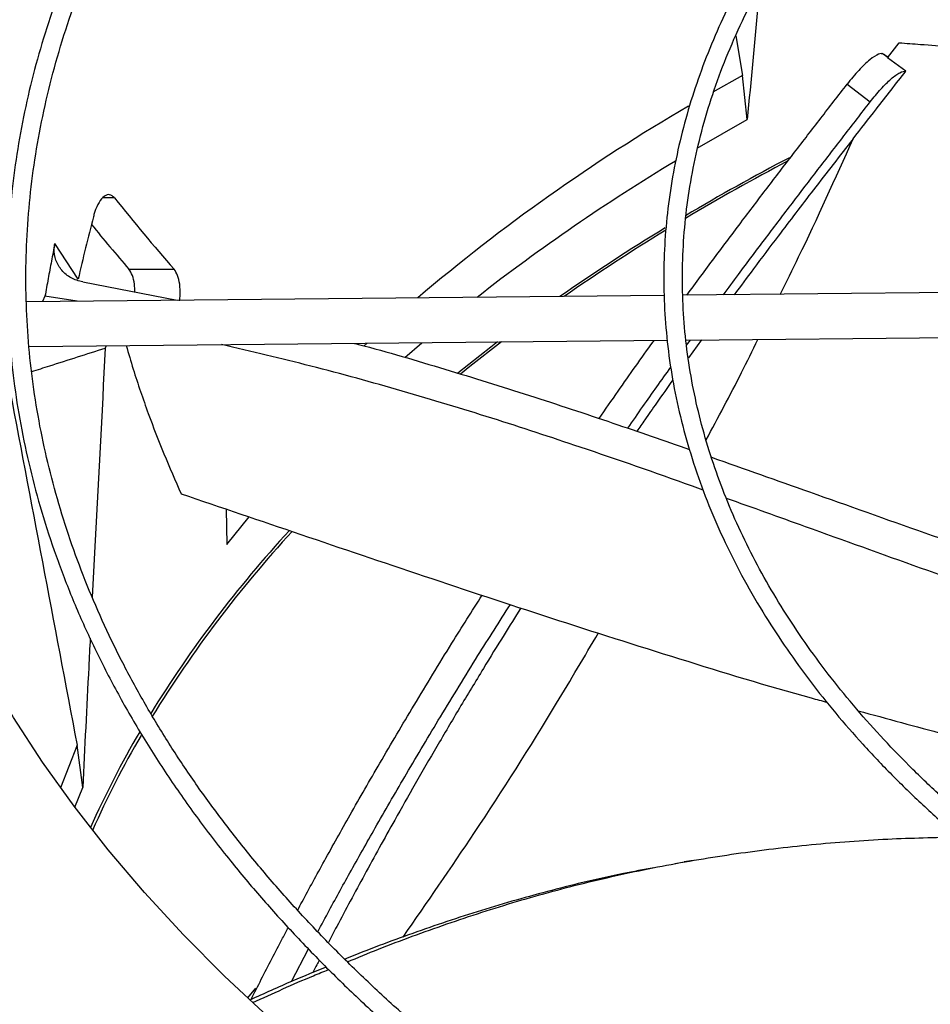
# Model space of a CAD drawing. Units: inches. Extents: x 0 to 11.2, y 0 to 9.
# Drawn here: x 9.2 to 9.3, y 8.3 to 8.5 of the extents above; entities that cross this region are included whole.
import ezdxf

# ---------------------------------------------------------------- set-up
doc = ezdxf.new("R2010")
doc.units = ezdxf.units.IN
doc.header["$MEASUREMENT"] = 0

msp = doc.modelspace()

# ---------------------------------------------------------------- linework, layer by layer
at = {"color": 7, "linetype": 'Continuous', "lineweight": 25}
for p, q in [((9.24684499939663, 8.452217676698972), (9.247574750120245, 8.447879935066155)), ((9.263523362873261, 8.449801237183788), (9.264819568483796, 8.451470010410613)), ((9.263552412028773, 8.449838635920987), (9.262933327362505, 8.450304030937055)), ((9.263162512186362, 8.450198259397506), (9.263336927153413, 8.450048010918717)), ((9.265555090732011, 8.448352707109823), (9.26352336287324, 8.449801237183806)), ((9.263693184012958, 8.449694139170958), (9.263523362873261, 8.449801237183788)), ((9.248119447884065, 8.443018182497134), (9.247574750120245, 8.447879935066155)), ((9.259085948004513, 8.446908195425603), (9.261623833379833, 8.444961925469023)), ((9.242605273851938, 8.439877231292993), (9.248119447884065, 8.443018182497134)), ((9.174548171919701, 8.425465731178754), (9.171987980537539, 8.429386132321664)), ((9.180130732464622, 8.426576483431688), (9.18509556356302, 8.426575610260407)), ((9.175051901116005, 8.425171951337628), (9.185422160835932, 8.42315389437739)), ((9.238995403132213, 8.423684304525011), (9.168867118487253, 8.422989988627435)), ((9.170907242715911, 8.423605736723431), (9.170615779863075, 8.423007301519071)), ((9.174462645979286, 8.423045388010333), (9.170907242715911, 8.423605736723431)), ((9.311147420313302, 8.424398656698667), (9.24104071842873, 8.42370455448454)), ((9.24136627294428, 8.418786276652405), (9.311620243576597, 8.419481836923481)), ((9.169162240770586, 8.418071409496296), (9.239335570745583, 8.418766171372106)), ((9.177537626383048, 8.417911255361076), (9.177654501862087, 8.418155488436938)), ((9.210451330864545, 8.416861272199526), (9.212337133844882, 8.418498869183772)), ((9.241444859295633, 8.418208067148932), (9.241868190440798, 8.418791245963988)), ((9.243068504420947, 8.418803129857665), (9.241645004287582, 8.416817355659187)), ((9.190841505571374, 8.400200500483638), (9.190911958913949, 8.396316638855154)), ((9.190911958913949, 8.396316638855154), (9.193348564321395, 8.39934243383987)), ((9.175054880718196, 8.369583600502416), (9.174428634646336, 8.37424686993413)), ((9.174185494815976, 8.367424482995162), (9.175054880718196, 8.369583600502416)), ((9.241193295994488, 8.361388600493427), (9.24017689643526, 8.36119860339642)), ((9.242168022801224, 8.361581125898358), (9.241180972427783, 8.361411673362941)), ((9.197994110521103, 8.348262527412382), (9.199882354259417, 8.351852158440185)), ((9.19406809566441, 8.347534147149045), (9.193165740794571, 8.34647966020367))]:
    msp.add_line(p, q, dxfattribs=at)
at = {"color": 8, "linetype": 'Continuous', "lineweight": 25}
for p, q in [((9.263652022440002, 8.449811139748697), (9.263336927153402, 8.450048010918728)), ((9.247574750120245, 8.447879935066155), (9.244331933055777, 8.446053036202159)), ((9.17854599805001, 8.434409107563717), (9.177270454937362, 8.434409331982746)), ((9.206312930017496, 8.418439225624702), (9.205988920834594, 8.41813621833445)), ((9.174428634646336, 8.37424686993413), (9.172619779595975, 8.36955827440335))]:
    msp.add_line(p, q, dxfattribs=at)
at = {"color": 7, "linetype": 'Continuous', "lineweight": 25, "flags": 128}
for points in [[(9.195448549521453, 8.34439512719752), (9.19065630698401, 8.348856731148446), (9.186120597702976, 8.353406827878942), (9.181846319989747, 8.358040503539975), (9.1778380898243, 8.362752754021963), (9.174100235870196, 8.367538490358923), (9.170636794799867, 8.372392544224276), (9.167451506935237, 8.377309673512347), (9.16454781220838, 8.382284567999552), (9.16192884644659, 8.387311855079126), (9.15959743798587, 8.392386105563247), (9.157556104616468, 8.397501839546255), (9.155807050863828, 8.402653532322642), (9.154352165607813, 8.407835620353417), (9.153193020042826, 8.413042507274426), (9.152330865981, 8.418268569940096), (9.15176663450032, 8.423508164496145)], [(9.22066622032525, 8.418581332589014), (9.2199090892185, 8.418002574075885), (9.21628991575028, 8.415153038810892)], [(9.221111651732356, 8.418585742651356), (9.217619657909516, 8.415872784509023), (9.216594122711623, 8.415051212181865)]]:
    msp.add_lwpolyline(points, dxfattribs=at)
at = {"color": 8, "linetype": 'Continuous', "lineweight": 25}
msp.add_arc((9.346341975229961, 8.265099333462203), 0.2077077786342343, 120.2668625054544, 130.3407438425865, dxfattribs=at)
at = {"color": 7, "linetype": 'Continuous', "lineweight": 25}
for centre, radius, start, end in [((9.369295485892044, 8.216948729077114), 0.2506370684725325, 117.7119505480772, 120.7016698584585), ((9.350707865544903, 8.254242736418188), 0.2148096767527113, 120.9517768773095, 128.0149616436724), ((9.37016315421269, 8.215687773548506), 0.2519148840813109, 117.8270582627663, 120.7600939245034), ((9.355566079889137, 8.239683665799522), 0.2240768738456852, 121.3156901051878, 124.8508329861621), ((9.35459268030851, 8.24143833542061), 0.221820927390309, 121.3600241426209, 124.8050531249607), ((9.294857721369171, 8.30841386583361), 0.1319969430982156, 137.3509335464105, 148.3521502026923), ((9.294579900680922, 8.308792635057372), 0.1312443525529481, 137.3334290495153, 148.5074013213666), ((9.27554504051231, 8.320569912300797), 0.1091751651801496, 149.6641684214223, 155.8817560153151), ((9.274821664668757, 8.321054362549162), 0.1079868369324823, 149.8266063809851, 156.0521635550793)]:
    msp.add_arc(centre, radius, start, end, dxfattribs=at)
for centre, major_axis, ratio, start_param, end_param in [((9.428177210452427, 8.57002475181411), (0.2991618080000968, -0.0004028834805218651), 0.823217229696082, 3.726390982295835, 3.764997933105873), ((9.428206104201644, 8.35886931855128), (0.0003096892022416143, 0.2782846985015466), 0.9388150174479006, 1.304668495960702, 1.330185806260714), ((9.428176861905936, 8.570939661290794), (0.3038509037658449, -0.0004091983214280503), 0.8232172296960769, 3.734572553870436, 3.758450267148221)]:
    msp.add_ellipse(centre, major_axis=major_axis, ratio=ratio, start_param=start_param, end_param=end_param, dxfattribs=at)
for points, knots in [([(9.428199447532569, 8.57696890792715), (9.425445212631956, 8.576955188963478), (9.42155443731364, 8.576935808842617), (9.415783718752323, 8.576805337896356), (9.410810482397293, 8.576646676884522), (9.404879486415872, 8.576379994101703), (9.398648988006094, 8.57601558598071), (9.39212813967844, 8.575539790833766), (9.385411709295377, 8.574948269804377), (9.378555231152717, 8.574236976219353), (9.371602306724453, 8.573403304079005), (9.364586632543338, 8.572445495770467), (9.357535229650681, 8.571362476796192), (9.350470371052989, 8.570153703492053), (9.34341088889832, 8.56881906376071), (9.336373063988113, 8.567358803911041), (9.329371243415341, 8.565773475057515), (9.322418277030382, 8.564063892393197), (9.315525830987715, 8.56223110358209), (9.308704616403288, 8.560276363574054), (9.301964558393381, 8.558201114040642), (9.295314922589789, 8.55600696615841), (9.288764410894434, 8.553695685836114), (9.282321234702431, 8.551269180729644), (9.275993171442304, 8.548729488561683), (9.269787608654607, 8.546078766384788), (9.26371157870209, 8.543319280514709), (9.257771786412505, 8.540453396925166), (9.251974631392708, 8.537483571944222), (9.246326226349407, 8.534412343130231), (9.240832412460149, 8.53124232023654), (9.235498772625428, 8.527976176200205), (9.230330643277384, 8.524616638114846), (9.22533313034926, 8.521166481652948), (9.220511115150003, 8.517628519777542), (9.21586926449296, 8.514005593681084), (9.211412037159459, 8.510300560065449), (9.207143699264613, 8.5065162849472), (9.203068336797616, 8.50265563518262), (9.199189869150997, 8.498721470282227), (9.195512064028433, 8.49471663486305), (9.192038553880234, 8.490643951995594), (9.188772853962014, 8.486506217765413), (9.18571838203664, 8.482306197434148), (9.182878479642484, 8.478046623655167), (9.180256434726319, 8.473730197271891), (9.177855505280332, 8.469359591297028), (9.175678943424233, 8.464937458730017), (9.173730019130883, 8.460466444903417), (9.172012042508744, 8.455949205036813), (9.170528383235494, 8.451388427591525), (9.169282485407729, 8.446786863829125), (9.168277875772803, 8.442147363649386), (9.167518163102033, 8.437472917294983), (9.167007026430642, 8.43276670185956), (9.166748190117135, 8.428032130753031), (9.166745384240668, 8.4232729034484), (9.167002287557562, 8.418493093821663), (9.167522450277591, 8.413697147295974), (9.168309213166575, 8.408889905673501), (9.169365631803508, 8.404076576796598), (9.170694383605454, 8.399262770847017), (9.172297679329096, 8.394454479220862), (9.174177183151373, 8.389658035135497), (9.176333946651248, 8.384880058580972), (9.178768361168471, 8.380127388910658), (9.1814801299172, 8.375407010946502), (9.184468264315854, 8.370725975146556), (9.18773108822876, 8.366091333693578), (9.191143899220739, 8.361668656782733), (9.194670399512837, 8.357459694496171), (9.1982758146897, 8.353464348792482), (9.202084626442758, 8.34953366516349), (9.206093281315388, 8.345671187184815), (9.21029813571376, 8.34188029947655), (9.214695377369155, 8.338164315165338), (9.219281026702756, 8.334526476751098), (9.22405094005555, 8.330969954030463), (9.229000812102782, 8.32749784277105), (9.234126173500721, 8.324113166200483), (9.239422397403295, 8.3208188696101), (9.244884702190577, 8.31761781817436), (9.250508158660724, 8.31451279248776), (9.256287686355364, 8.311506490050206), (9.262218053831875, 8.308601523641848), (9.268293879190246, 8.305800419168598), (9.274509629791478, 8.303105613508187), (9.280859620876845, 8.30051945235559), (9.287338012613256, 8.298044188089438), (9.293938804876221, 8.295681977680601), (9.300655828755268, 8.293434880665231), (9.30748273325431, 8.291304857207905), (9.314412964834464, 8.28929376628831), (9.321439736078153, 8.28740336406048), (9.328555977409474, 8.285635302463815), (9.335754261641174, 8.283991128225246), (9.343026683403878, 8.282472282508095), (9.350364660509427, 8.281080101724275), (9.35775859339635, 8.279815820532544), (9.365197250636848, 8.278680579509459), (9.372666584842541, 8.277675442708333), (9.380147246760856, 8.27680144217086), (9.38760872604714, 8.27605968970204), (9.394993062559136, 8.275451755842159), (9.402155679227976, 8.274981137787933), (9.408706204962954, 8.274654249031023), (9.414410426186608, 8.274448135791218), (9.41978945363515, 8.274316099844553), (9.424290794906899, 8.274255393769483), (9.427218371296055, 8.274249630856396), (9.428199447532572, 8.274247699614875)], [0, 0, 0, 0, 0.01006978969419887, 0.01422510810320869, 0.02111449651416834, 0.02827994890953296, 0.03597423056606883, 0.04400922471859803, 0.05230875503362855, 0.06081205930618409, 0.0694759563716281, 0.07826848577865969, 0.08716555729146074, 0.09614866198172509, 0.1052033347926631, 0.1143180971984909, 0.1234837162629543, 0.1326926758627124, 0.1419387928923767, 0.1512169343571753, 0.1605228058981032, 0.169852791733758, 0.1792038321946082, 0.1885733291552715, 0.1979590724692925, 0.207359182437676, 0.2167720646870839, 0.2261963747858182, 0.2356309906076591, 0.2450749909476488, 0.2545276392555478, 0.26398837161856, 0.2734567883217089, 0.2829326484587439, 0.2924158384716369, 0.3019064218933328, 0.3114046197351471, 0.3209108126603942, 0.3304255457661632, 0.3399495345547686, 0.3494836718197718, 0.3590290350771058, 0.3685868940828889, 0.3781587178562748, 0.3877461804667404, 0.397351164648877, 0.40697576207789, 0.4166222688888115, 0.4262931747776291, 0.4359911438280176, 0.4457189851273695, 0.455479611354741, 0.4652759839342062, 0.4751110441338835, 0.48498763069975, 0.4949083862169903, 0.5048756562608818, 0.5148913872878187, 0.5249567682339387, 0.5350726761780359, 0.5452393710458021, 0.5554564625791877, 0.5657229125155174, 0.5760370705055438, 0.5863967415457262, 0.59679927947974, 0.6072416987191063, 0.6177207951220699, 0.6282332670562215, 0.6387758288855677, 0.6482503364034061, 0.6577258887949815, 0.6672016298963492, 0.6766774080146208, 0.6861530805185673, 0.6956285144797794, 0.7051035859264113, 0.7145781784152431, 0.7240521810930142, 0.7335254863671097, 0.7429979610379114, 0.7524694976856552, 0.7619399865736685, 0.7714093078072431, 0.7808773273834537, 0.7903438923116656, 0.7998088247314173, 0.8092719146312075, 0.8187329106080414, 0.8281915078647364, 0.8376473322718815, 0.8470999187443381, 0.8565486812591201, 0.8659928703255744, 0.8754315111518671, 0.8848633112574086, 0.8942865181009501, 0.9036986917321514, 0.9130963262999814, 0.9224741878829023, 0.9318240841217138, 0.9411324006203653, 0.9503746733911688, 0.9595020115419877, 0.9684004529855628, 0.9767285602557831, 0.9835390945842244, 0.9892958856066755, 0.9964128853125237, 1, 1, 1, 1]), ([(9.428199447532572, 8.276298224549258), (9.425455650007077, 8.276311901791281), (9.421579613447602, 8.276331223001984), (9.41583079020695, 8.276461296621308), (9.410876460731075, 8.276619473573039), (9.404968113487799, 8.27688533875898), (9.39876156192767, 8.277248621343926), (9.392265995221264, 8.27772293197296), (9.38557589350605, 8.278312583394673), (9.378746656055263, 8.279021593095123), (9.371821796048206, 8.27985253818792), (9.364834960162892, 8.280807145716366), (9.357813145042057, 8.281886457293371), (9.350778616863364, 8.283090980802767), (9.343750213037527, 8.284420789260922), (9.336744227862493, 8.28587559366211), (9.329775027348873, 8.287454796334014), (9.32285548355854, 8.289157531470824), (9.315997286475895, 8.290982696589982), (9.30921117128703, 8.292928977605708), (9.30250708623288, 8.294994869322075), (9.295894318058647, 8.297178692623227), (9.289381586771325, 8.299478609271937), (9.282977117897715, 8.301892634983137), (9.276688698065206, 8.304418651269176), (9.270523718108299, 8.307054416434868), (9.26448920678235, 8.309797576015958), (9.258591857380035, 8.31264567289346), (9.252838048990276, 8.3155961572714), (9.247233863742899, 8.318646396670683), (9.24178510109902, 8.321793686064247), (9.236497290044424, 8.325035258254335), (9.231375699899468, 8.328368294569243), (9.226425354918089, 8.331789932780545), (9.221651040436596, 8.33529728016897), (9.21705731206786, 8.338887425639612), (9.212648502533728, 8.342557455230398), (9.208428736645384, 8.346304462527804), (9.204401945376082, 8.350125560695911), (9.200571881292689, 8.354017894774582), (9.19694213635507, 8.357978653402354), (9.193516162374278, 8.362005079485872), (9.190297294344825, 8.366094479180727), (9.187288776725202, 8.370244228393627), (9.184493792538543, 8.374451775859303), (9.181915494889784, 8.37871464170624), (9.17955704013918, 8.383030410329997), (9.17742162153656, 8.387396716377694), (9.17551250162377, 8.391811222756115), (9.173833041192559, 8.39627158985514), (9.17238672210806, 8.400775435668738), (9.17117716096615, 8.405320287217194), (9.170208110460896, 8.409903524610122), (9.1694834456121, 8.414522320168242), (9.169007132732805, 8.419173576108829), (9.168783180228194, 8.42385386520564), (9.168815571898774, 8.428559373722923), (9.169108181596322, 8.433285829064015), (9.169664673887391, 8.438028518755015), (9.170488409291117, 8.442782296809913), (9.17158236281473, 8.447541637236071), (9.172949036042267, 8.452300631701807), (9.17459038427994, 8.457053040244034), (9.176507760010633, 8.46179235309075), (9.178701875031786, 8.466511859490005), (9.181172780264221, 8.471204717455347), (9.183919867217703, 8.475864026416687), (9.186941869917165, 8.48048287719617), (9.19012382401521, 8.484897529356257), (9.193550660161467, 8.489258964938518), (9.19708747274404, 8.493407342288833), (9.20084918202614, 8.497489371307392), (9.2046752703154, 8.501358367959014), (9.208699884009755, 8.505160158439516), (9.212919383140932, 8.508891320281577), (9.217330050395438, 8.512548573246274), (9.221927994445231, 8.51612868867847), (9.226709148104215, 8.519628491160944), (9.231669268576036, 8.523044863077434), (9.236803936572516, 8.526374747959665), (9.24210856254678, 8.529615158474677), (9.247578390548163, 8.53276318148535), (9.253208503012825, 8.535815983052292), (9.258993817883164, 8.538770809261653), (9.264929090502218, 8.541624990062214), (9.271008914814157, 8.544375942764976), (9.27722772373334, 8.547021175311706), (9.283579788279106, 8.549558289320021), (9.290059214920872, 8.551984982913222), (9.296659940342337, 8.554299053341651), (9.303375722464352, 8.556498399398254), (9.310200125977653, 8.558581023623965), (9.317126499676052, 8.560545034285933), (9.324147941268436, 8.562388647089968), (9.331257242552624, 8.564110186547339), (9.338446802802629, 8.565708086844769), (9.345708488756365, 8.567180891896214), (9.35303340087245, 8.568527254003111), (9.360411466120281, 8.569745929576499), (9.367830688597879, 8.570835769583464), (9.375275668283988, 8.571795694246678), (9.382724386842735, 8.572624640830167), (9.390140268637387, 8.573321376672926), (9.397448524356824, 8.573884034355366), (9.40457031097666, 8.574315133111046), (9.41086728189954, 8.574597559000228), (9.416417786406596, 8.574772242525391), (9.42197187751311, 8.574891514608215), (9.42590267338318, 8.574908473732673), (9.428199447532554, 8.574918382992767)], [0, 0, 0, 0, 0.01009070428017351, 0.01425467380059083, 0.02115837468613996, 0.02833867200118787, 0.03604882556750563, 0.04410029619616811, 0.05241671504428178, 0.06093715824870989, 0.06961831854801108, 0.0784281321166968, 0.08734242138062683, 0.09634260160865239, 0.1054141405324424, 0.1145454990721219, 0.1237273891464896, 0.1329522441312451, 0.1422138346567902, 0.1515069855750249, 0.1608273645948689, 0.1701713225469226, 0.1795357714438875, 0.1889180906437718, 0.1983160542301163, 0.2077277746559704, 0.2171516590481286, 0.2265863755234374, 0.2360308275528079, 0.2454841349025589, 0.2549456200416266, 0.2644147991629668, 0.27389137715329, 0.2833752459728048, 0.292866459771194, 0.3023652813815451, 0.3118721748347236, 0.3213878092544027, 0.3309130677749065, 0.3404490568734058, 0.349997115431388, 0.35955882253596, 0.369136002809534, 0.3787307278121834, 0.3883453118188365, 0.397982300068921, 0.407644447468305, 0.4173346857576073, 0.4270560774242625, 0.4368117552071295, 0.4466048469869144, 0.4564383871956846, 0.4663152175647427, 0.4762378819098295, 0.4862085214581559, 0.4962287785902846, 0.5062997174085362, 0.5164217328715035, 0.5265943464114795, 0.5368166921973498, 0.5470873159540177, 0.5574042438151388, 0.5677650715662604, 0.5781670664952984, 0.5886072739346284, 0.5990826214433057, 0.6095900150927042, 0.6201264241076148, 0.6306889518605447, 0.6401872253353653, 0.6507625758268087, 0.6602547975419428, 0.6697455750105479, 0.6792344473118035, 0.6887217025799025, 0.6982075886125458, 0.7076923131655964, 0.7171760445436143, 0.7266589127101203, 0.7361410017711064, 0.7456223490156189, 0.7551029831647812, 0.7645828970126094, 0.7740620481597673, 0.7835403579814698, 0.793017709465298, 0.8024939435975341, 0.8119688538644366, 0.8214421782586333, 0.8309135879080158, 0.8403826710204122, 0.8498489101673435, 0.859311649847896, 0.8687700494790841, 0.8782230138897508, 0.8876690879575739, 0.8971062919997488, 0.906531855147873, 0.915941764394734, 0.9253299609503224, 0.9346868131730476, 0.9439959716204641, 0.9532271812689214, 0.9623173703387862, 0.9711095826214616, 0.97956081584514, 0.985543623959042, 0.9915531022515497, 1, 1, 1, 1]), ([(9.42819944753257, 8.535301159679506), (9.425861861102854, 8.535287497789266), (9.422557764701212, 8.535268187186759), (9.417656804559233, 8.535138124613077), (9.413430913876748, 8.534979778865743), (9.408394549693773, 8.534713634818068), (9.40310861034269, 8.534350049158192), (9.397583194072904, 8.533875548380905), (9.39190103839509, 8.533286024816164), (9.386111516180549, 8.532577713790925), (9.38025382361122, 8.531748338218705), (9.374358698820528, 8.530796513279814), (9.368451161960607, 8.529721578658133), (9.362552148037327, 8.528523443810986), (9.356679612317961, 8.527202486244303), (9.350849280763523, 8.525759475798818), (9.34507516953201, 8.524195518337532), (9.339369950767999, 8.522512012107835), (9.333745214269843, 8.520710612990467), (9.328211657425777, 8.51879320591219), (9.32277922496002, 8.516761880597965), (9.317457213083484, 8.51461891037005), (9.312254348119971, 8.512366733074629), (9.307178846686265, 8.510007933468152), (9.302238462495826, 8.50754522657435), (9.297440523489193, 8.504981441652806), (9.292791962053652, 8.502319506518962), (9.288299340440892, 8.49956243203519), (9.283968874153183, 8.496713297399001), (9.279806458747373, 8.493775239494958), (9.275817682134178, 8.490751434085979), (9.272007843365806, 8.487645080111818), (9.268381967973882, 8.484459379643145), (9.264944836237865, 8.481197527645783), (9.261701007419745, 8.47786269807575), (9.258654846861136, 8.474458031338248), (9.25581055611415, 8.470986623517689), (9.253172206333941, 8.467451518090424), (9.250743774964283, 8.463855700999687), (9.248529185491266, 8.460202100169848), (9.246532349692556, 8.456493590753514), (9.244757211341097, 8.452733007622552), (9.243207789703144, 8.448923166793527), (9.241888220383323, 8.445066897549285), (9.240802790129047, 8.441167086874483), (9.239955961189116, 8.437226737325727), (9.239352379893456, 8.433249038463305), (9.23899686355639, 8.429237450381592), (9.238894359962277, 8.425195795717002), (9.239049873384797, 8.421128394832312), (9.239468345410446, 8.417040139477745), (9.240154512592522, 8.412936531631647), (9.241112759506054, 8.408823681782323), (9.242346956015059, 8.404708327860753), (9.243860282701142, 8.400597832624818), (9.245655078422258, 8.396500110212191), (9.247732707723912, 8.39242353326421), (9.250010724583714, 8.388518665518166), (9.2524524803688, 8.384793163196992), (9.255021651110322, 8.3812521481186), (9.257802471424396, 8.37776645122036), (9.260791319487797, 8.374340414321011), (9.263984381074115, 8.37097820503486), (9.267377598234996, 8.367683892047367), (9.270966674561002, 8.36446144578941), (9.274747081375297, 8.361314736077045), (9.278714062475231, 8.358247530956827), (9.282862638201753, 8.3552634952422), (9.287187602666434, 8.35236619299599), (9.291683530377334, 8.349559081632794), (9.296344781350438, 8.346845507656742), (9.30116550969658, 8.344228701021397), (9.306139659319278, 8.341711776137068), (9.311260959771925, 8.339297730775165), (9.316522923852002, 8.336989442687344), (9.321918842410676, 8.334789666241857), (9.327441775197116, 8.33270102905857), (9.333084535659644, 8.330726028718393), (9.338839666407585, 8.32886702963223), (9.344699399952953, 8.327126260181682), (9.350655595641808, 8.325505810295212), (9.35669963679596, 8.324007629763916), (9.36282225864097, 8.32263352778697), (9.369013249786992, 8.321385175090963), (9.375260908365037, 8.320264110332113), (9.38155098494786, 8.319271759869917), (9.387864443619641, 8.3184094762935), (9.394172129371778, 8.317678688046826), (9.400419725333364, 8.317081203503005), (9.406471658006295, 8.316621268026038), (9.411976046294102, 8.316304315066468), (9.416779590812597, 8.316106197890816), (9.422063271561036, 8.315952844507034), (9.4258054779703, 8.315930037800799), (9.428199447532572, 8.315915447862517)], [0, 0, 0, 0, 0.01181016790611464, 0.01669325796270809, 0.02478708192450629, 0.033204995836854, 0.04224317563947005, 0.05167978367837921, 0.06142487749203063, 0.07140672556771319, 0.08157436573759999, 0.0918900930215426, 0.102325504810135, 0.1128587984422684, 0.1234729565472349, 0.1341544996664408, 0.1448926129245757, 0.1556785236922001, 0.1665050509352842, 0.1773662742192411, 0.1882572876307022, 0.1991740150362488, 0.2101130704177068, 0.22107165190775, 0.2320474614613499, 0.2430386443775131, 0.2540437444751862, 0.2650616718485778, 0.2760916809238517, 0.2871333485495507, 0.2981865238822787, 0.3092514276223621, 0.3203286076972789, 0.3314189513118324, 0.3425236994443919, 0.3536444647177076, 0.3647832516330124, 0.3759424778936341, 0.3871249950547103, 0.3983341060427021, 0.4095735761685794, 0.4208476331302026, 0.4321609502558063, 0.4435186060928613, 0.4549260127559476, 0.4663888057220979, 0.4779126895874521, 0.4895032381780215, 0.5011656535158994, 0.512904496061978, 0.5247230533386411, 0.5366235586936903, 0.5486071366328777, 0.5606734494121249, 0.5728206685595142, 0.5850455547056891, 0.5973436401220807, 0.60970949408829, 0.6208363076482465, 0.6319656579207148, 0.6430963225117095, 0.6542279137491387, 0.6653600535953251, 0.6764923852044845, 0.687624578187041, 0.6987563294176836, 0.7098873605122777, 0.7210174129105666, 0.7321462412555072, 0.7432735583722757, 0.7543991123669611, 0.7655226598864019, 0.7766439290098291, 0.7877626069011827, 0.7988783233429404, 0.8099906298437939, 0.821098972156473, 0.8322026529108512, 0.8433007792113282, 0.8543921869020781, 0.8654753276821824, 0.8765480951733832, 0.8876075468017782, 0.8986494396586417, 0.9096674157450033, 0.9206514814344015, 0.9315849455907791, 0.9424376235119986, 0.9531486612542162, 0.9635743291395433, 0.9732734216285333, 0.9810932491231013, 0.9879049466622987, 1, 1, 1, 1]), ([(9.428199447532572, 8.317965972796902), (9.425874107625155, 8.31797957725055), (9.422587315774244, 8.317998806700512), (9.417712083986006, 8.31812832113769), (9.413508445942318, 8.318285997445326), (9.408498765935098, 8.3185510085579), (9.40324108444779, 8.318913030378923), (9.397745561578343, 8.319385461544975), (9.392094615651253, 8.319972367784949), (9.386337481303828, 8.320677465714386), (9.380513271594339, 8.321502982846486), (9.374652686491283, 8.322450250046433), (9.368780737183673, 8.323519868333022), (9.362918369210943, 8.324711862724982), (9.357083560997072, 8.326025783337473), (9.351292069297436, 8.32746078060622), (9.345557944909501, 8.329015661228865), (9.339893895425222, 8.330688931533107), (9.3343115443287, 8.332478832061422), (9.328821618637367, 8.33438336610769), (9.323434086495157, 8.336400324053393), (9.318158259220604, 8.338527304829684), (9.313002867817668, 8.340761735469453), (9.307976120987954, 8.34310088947338), (9.303085749694857, 8.345541904547645), (9.29833904198497, 8.348081800153487), (9.293742870856136, 8.350717495222323), (9.289303717337102, 8.353445826320872), (9.285027690801, 8.35626356630468), (9.280920555479748, 8.359167438212424), (9.276987740351569, 8.36215413970605), (9.273234357793124, 8.365220364316851), (9.269665217709019, 8.368362829805776), (9.266284858119711, 8.37157829603552), (9.263097572849208, 8.374863587808788), (9.260107444469293, 8.378215616696668), (9.257318383124034, 8.381631400849185), (9.254734171838715, 8.38510808116866), (9.25235851849692, 8.388642931743206), (9.250195114027811, 8.392233361939493), (9.248247695423812, 8.395876907128542), (9.246520110980452, 8.399571204793286), (9.245016383646186, 8.40331395291743), (9.243740766717627, 8.407102848289352), (9.242697784573883, 8.410935503867393), (9.24189225012008, 8.41480934674691), (9.241329250620108, 8.418721501448452), (9.241014095147541, 8.422668666813056), (9.240952220262722, 8.426646998006092), (9.24114905280772, 8.430651950848759), (9.24160982734611, 8.434678254071063), (9.242339397923997, 8.438719908096711), (9.243342072663612, 8.442770267848438), (9.244621449700121, 8.446822071280597), (9.246180278056816, 8.45086752357497), (9.248020348246333, 8.454898406330333), (9.250069076173899, 8.458767656852153), (9.252290772251257, 8.46246649741052), (9.254649828220783, 8.465988762744768), (9.257221655743978, 8.469460833384257), (9.260003021755349, 8.472878597655729), (9.262990525900104, 8.476238055289421), (9.266180541815435, 8.47953524446432), (9.269569208621169, 8.48276624203573), (9.273152425623284, 8.485927169814673), (9.276925848354267, 8.489014201649272), (9.280884886509533, 8.49202357180074), (9.285024703082346, 8.494951583479292), (9.289340207012135, 8.497794612441858), (9.29382606422713, 8.500549123426921), (9.298476700243352, 8.50321167801538), (9.303286312120104, 8.505778946501966), (9.308248859119438, 8.508247707901688), (9.313358063889742, 8.510614856858702), (9.318607411468584, 8.512877409747727), (9.323990145390495, 8.515032510218042), (9.329499259338922, 8.517077434205508), (9.3351274819654, 8.519009594423224), (9.34086725113272, 8.520826544320737), (9.346710671455867, 8.522525981459278), (9.352649444712382, 8.524105750176286), (9.358674754588916, 8.525563843238764), (9.36477707119134, 8.526898401927511), (9.370945806947987, 8.528107713013611), (9.37716867923345, 8.529190200278176), (9.383430445192191, 8.530144400054375), (9.389710149323099, 8.530968909398698), (9.395974310004444, 8.531662198327158), (9.402156579713429, 8.532222138654166), (9.408184188158572, 8.532650879315117), (9.413515626271254, 8.532931655655798), (9.418219827747652, 8.533105456685291), (9.422925669046391, 8.53322398248157), (9.426257236046359, 8.533240819328615), (9.42819944753256, 8.533250634745123)], [0, 0, 0, 0, 0.01184410587355047, 0.01674125599545455, 0.02485831796033774, 0.03330030538888375, 0.04236417680332294, 0.05182738743884364, 0.06159966031826327, 0.07160897921229963, 0.08180415492829442, 0.092147292564278, 0.1026098261129586, 0.1131698090609288, 0.12381009535547, 0.1345170893955176, 0.1452798713196103, 0.1560895742395099, 0.1669389339524869, 0.1778219590225738, 0.1887336864754916, 0.1996699995498566, 0.2106274912992109, 0.2216033627472143, 0.2325953476273792, 0.2436016580268378, 0.254620946842519, 0.2656522840644832, 0.2766951446621039, 0.2877494041954913, 0.2988152815959806, 0.3098934710263506, 0.320985104256486, 0.3320917759733135, 0.3432155695950461, 0.3543590829892015, 0.3655254507027074, 0.3767183584110297, 0.3879420442111283, 0.399201280312497, 0.4105013278351963, 0.421847857131644, 0.4332468267493073, 0.4447043163495347, 0.4562263130430101, 0.4678184568764998, 0.4794857592362879, 0.4912323165349967, 0.5030610486660002, 0.5149734947869187, 0.5269691942167968, 0.5390465304044977, 0.5512026859605568, 0.5634336770395847, 0.5757346038049166, 0.5880999336316616, 0.600523787477467, 0.6117114546211688, 0.6228919175042942, 0.6340652942652106, 0.6452325110973723, 0.6563944642928474, 0.6675519866679411, 0.6787058253560305, 0.6898566291797144, 0.701004943163221, 0.7121512079520591, 0.7232957622345658, 0.7344388437519095, 0.7455805337854534, 0.7567209060038342, 0.7678599396942314, 0.7789975219497777, 0.7901334436531678, 0.8012673908453928, 0.8123989299684363, 0.8235274846398567, 0.8346523003610938, 0.8457723914469468, 0.8568864608278255, 0.8679927769234073, 0.8790889798769487, 0.8901717664197794, 0.9012363556535112, 0.9122755357611955, 0.9232778510058007, 0.9342238651596999, 0.9450776145721204, 0.9557640958973225, 0.9660964373932445, 0.9760094695728718, 0.9830301642767898, 0.9901070547700679, 1, 1, 1, 1]), ([(9.249464636929684, 8.457532744932482), (9.249415324131592, 8.45700635421754), (9.248962211519155, 8.4521695921349), (9.248516580413305, 8.447330568917522), (9.248119447884065, 8.443018182497134)], [0, 0, 0, 0, 0.1088312193043886, 1, 1, 1, 1]), ([(9.264819568483812, 8.45147001041061), (9.265604265734575, 8.451413710139335), (9.267481797627006, 8.451279001428723), (9.270720220411464, 8.451002301534537), (9.27477086746062, 8.45062435150399), (9.280160407053042, 8.450064709003936), (9.285753693206845, 8.449431885199541), (9.289732114880016, 8.448898434660055), (9.291293482618977, 8.448689077148185)], [0, 0, 0, 0, 0.08846327420330989, 0.2116645858820377, 0.3656077496509427, 0.5462936507519913, 0.821938820247412, 1, 1, 1, 1]), ([(9.262945180545273, 8.45024948383162), (9.262909238211334, 8.450262696578275), (9.262814613849443, 8.45029748140118), (9.262404825793023, 8.450163086295348), (9.261634201201485, 8.449684360455048), (9.26038543176129, 8.448508727993865), (9.259519209685685, 8.447441829976771), (9.259085948004513, 8.446908195425603)], [0, 0, 0, 0, 0.06278682736259843, 0.1652970974135863, 0.4434333419465668, 0.721619879308361, 1, 1, 1, 1]), ([(9.259747851677492, 8.44091057433095), (9.260601917500765, 8.442003933111465), (9.262535807180074, 8.444479661800983), (9.264473271120004, 8.446964981743449), (9.265555090732013, 8.448352707109827)], [0, 0, 0, 0, 0.4416310984088521, 1, 1, 1, 1]), ([(9.261623833379833, 8.444961925469023), (9.262018700479057, 8.445451943564795), (9.26280934317027, 8.4464331071683), (9.263958168855073, 8.447553558690554), (9.264952269367019, 8.448287034275953), (9.26535359734705, 8.448330755927657), (9.265555090732011, 8.448352707109823)], [0, 0, 0, 0, 0.2489835615116818, 0.4985399733908965, 0.7482336562295508, 1, 1, 1, 1]), ([(9.241478179287796, 8.423708885633243), (9.2424840795154, 8.425076266623854), (9.24450961224115, 8.427829695710614), (9.247517525718852, 8.431836694889768), (9.250458406932886, 8.435710042759354), (9.253323234485968, 8.439445908942332), (9.256194561915883, 8.44316558397625), (9.258121291188488, 8.445659543210468), (9.259085948004518, 8.4469081954256)], [0, 0, 0, 0, 0.1758101144944482, 0.3540203398459359, 0.5174135202169318, 0.6771300595043979, 0.8383484938859205, 0.9999999999999999, 0.9999999999999999, 0.9999999999999999, 0.9999999999999999]), ([(9.245493169537047, 8.423748636663412), (9.246042355189735, 8.424493617850736), (9.247604433928192, 8.426612608519147), (9.250135864360526, 8.429978706061348), (9.25305428213553, 8.433823720419507), (9.255898872125458, 8.437535196342367), (9.258751144505212, 8.441234901282108), (9.260665032859539, 8.443717978461347), (9.261623833379833, 8.44496192546902)], [0, 0, 0, 0, 0.1048479352788939, 0.298224707198594, 0.4755752587288452, 0.6489815542873532, 0.824150312832231, 1, 1, 1, 1]), ([(9.259747851364121, 8.440910574008406), (9.25829128607697, 8.439039312802013), (9.255522914762276, 8.435482763780978), (9.251881325010526, 8.430717373295042), (9.248984102505588, 8.42687162958531), (9.247388934226267, 8.424712383312777), (9.246685677457364, 8.423760443271988)], [0, 0, 0, 0, 0.3286632014709733, 0.6246625449433479, 0.8345261692373468, 1, 1, 1, 1]), ([(9.17854599805001, 8.434409107563717), (9.178372961505305, 8.434561472865255), (9.178027134497452, 8.4348659867841), (9.1774210145865, 8.434670500684703), (9.176839109129483, 8.434002925698802), (9.176440999580237, 8.43311286055517), (9.176270679927452, 8.432496495270524), (9.176226889069673, 8.432338021694054)], [0, 0, 0, 0, 0.2272484095874882, 0.4541736409544195, 0.6885481466790915, 0.9199226654657263, 1, 1, 1, 1]), ([(9.171987980442058, 8.429386132467098), (9.171864539107851, 8.428749267544244), (9.171616151464356, 8.427467773153161), (9.171255887169997, 8.425540829629224), (9.171023458713828, 8.42425077424081), (9.170907242715911, 8.423605736723434)], [0, 0, 0, 0, 0.3306425117832184, 0.6653161590457719, 0.9999999999999999, 0.9999999999999999, 0.9999999999999999, 0.9999999999999999]), ([(9.175051902183352, 8.425171954359257), (9.174611143568411, 8.425294148313071), (9.173729612523331, 8.42553854005077), (9.172698207499634, 8.42640872194616), (9.172045008602069, 8.427534999009737), (9.171871519237918, 8.42858833704129), (9.171960927394565, 8.429200801505011), (9.171987982155642, 8.429386132243913)], [0, 0, 0, 0, 0.2263200891077694, 0.4526472720228183, 0.6786245283587321, 0.9027523111120099, 1, 1, 1, 1]), ([(9.18078712111998, 8.424055875081091), (9.180779871671783, 8.424353014511038), (9.18076287114449, 8.425049829889513), (9.1805335777299, 8.425962911602937), (9.180267565824039, 8.426368073151593), (9.180130732464622, 8.426576483431688)], [0, 0, 0, 0, 0.2652615746585593, 0.6220592957817521, 1, 1, 1, 1]), ([(9.185707041486136, 8.423092198782125), (9.185733481986341, 8.42330862133413), (9.185811794900072, 8.423949633437264), (9.185736908448275, 8.424946256618796), (9.185510034748788, 8.425962677808144), (9.185236823281137, 8.426366711141714), (9.18509556356302, 8.426575610260407)], [0, 0, 0, 0, 0.1436825352713882, 0.4255667593976821, 0.7029982733124625, 1, 1, 1, 1]), ([(9.179839786747793, 8.418177124186972), (9.180090093165719, 8.417312870427732), (9.180824022987867, 8.414778769971722), (9.182204873480993, 8.41081250036072), (9.18394911828366, 8.406245496461395), (9.185230715909947, 8.403340804915548), (9.185871604070119, 8.401888256641033)], [0, 0, 0, 0, 0.1529361012938789, 0.4484278371786196, 0.7241754655420936, 1, 1, 1, 1]), ([(9.243282013589207, 8.402296910214389), (9.242888076995245, 8.402438467230958), (9.2383759043056, 8.404059869542834), (9.230689908462734, 8.40672566410409), (9.22007372722019, 8.410222311978483), (9.210224227201076, 8.41320611756214), (9.200354397132129, 8.415936577776016), (9.193597234349399, 8.417512425024505), (9.190302840054619, 8.41828071525989)], [0, 0, 0, 0, 0.02298087197297588, 0.2632242459577611, 0.4508580719903583, 0.6374357303904447, 0.8232350322616045, 1, 1, 1, 1]), ([(9.204919097609539, 8.418425425771986), (9.205066050828707, 8.418387461910317), (9.208464746607508, 8.417509443605418), (9.214879829827305, 8.415597325815241), (9.224200526081862, 8.412715575786407), (9.233134116998162, 8.409753697513874), (9.238970421364273, 8.40772759432285), (9.241780345328115, 8.406752114712372)], [0, 0, 0, 0, 0.01135436038660169, 0.2626006897670748, 0.5141190624307883, 0.7660696899264645, 0.9999999999999999, 0.9999999999999999, 0.9999999999999999, 0.9999999999999999]), ([(9.231837854008065, 8.410157276760238), (9.232528635604606, 8.411158899688733), (9.23447671558458, 8.413983586368651), (9.236501820835416, 8.416846502632982), (9.237847163946284, 8.418702441008808), (9.23788293584106, 8.418751789336202)], [0, 0, 0, 0, 0.3484530025374451, 0.9826757423835664, 1, 1, 1, 1]), ([(9.169443206711085, 8.415327794067746), (9.170103746465077, 8.415535926366498), (9.171783247140754, 8.41606512742407), (9.174481356209057, 8.416927799335138), (9.17651886761489, 8.417583436028202), (9.177537626383048, 8.417911255361076)], [0, 0, 0, 0, 0.2447832697311444, 0.6223904987144181, 1, 1, 1, 1]), ([(9.177537626383048, 8.417911255361076), (9.177151694835853, 8.4106357027038), (9.176667486810123, 8.401507449224923), (9.176203209494085, 8.39238013690047), (9.176108978218972, 8.39052762709872)], [0, 0, 0, 0, 0.7970366592157433, 1, 1, 1, 1]), ([(9.234986797390466, 8.409093387033053), (9.235535615812015, 8.409887985561781), (9.237086546178851, 8.4121334768559), (9.238685678216711, 8.414365961688567), (9.239718934996958, 8.415808450510962)], [0, 0, 0, 0, 0.3538639988538841, 1, 1, 1, 1]), ([(9.166821526367071, 8.41450012378046), (9.168086595554948, 8.40779781377881), (9.170618710833535, 8.394382720185845), (9.173157999207707, 8.380962312597529), (9.174428634646336, 8.37424686993413)], [0, 0, 0, 0, 0.499609634118341, 1, 1, 1, 1]), ([(9.239949118172662, 8.414431796608287), (9.239344429553368, 8.413576342943927), (9.238304570492845, 8.41210525317084), (9.236986874088508, 8.410209891274043), (9.236271659893895, 8.409170872548753), (9.235982186915084, 8.408750344198342)], [0, 0, 0, 0, 0.4526982491733622, 0.778487242964049, 1, 1, 1, 1]), ([(9.244184083489024, 8.405907534204214), (9.247771075905426, 8.404639938470911), (9.255522778038154, 8.40190058934256), (9.267594352366268, 8.39759293673712), (9.280546783219458, 8.393091383514964), (9.2894381046054, 8.390176269781058), (9.293884181000939, 8.388718576621624)], [0, 0, 0, 0, 0.2230767882831951, 0.4820820940658419, 0.7410168324315426, 1, 1, 1, 1]), ([(9.185871604070119, 8.401888256641037), (9.190228951907592, 8.400407100517892), (9.198918483712367, 8.39745334201158), (9.212521718725737, 8.392854870951055), (9.226415721108127, 8.388238903054312), (9.24063652564376, 8.383737557197314), (9.250811923215396, 8.38060690290436), (9.25629932059021, 8.379126236769034), (9.25688672106379, 8.378967738317094)], [0, 0, 0, 0, 0.1968091415074949, 0.3924817018031449, 0.5874696997771166, 0.7821032611102924, 0.9766751633110237, 1, 1, 1, 1]), ([(9.29339536497557, 8.384779376727472), (9.288951444765171, 8.386246557998888), (9.2800674236374, 8.389179659584066), (9.267126359312753, 8.393717423003494), (9.255757405025438, 8.397821779557017), (9.248722587757841, 8.400344813386802), (9.2458338536218, 8.401380856495418)], [0, 0, 0, 0, 0.2709043545164394, 0.5415758823699999, 0.8117555372074855, 1, 1, 1, 1]), ([(9.198688460884426, 8.356120983297364), (9.198848270313185, 8.356421269212216), (9.199800406996463, 8.358210357861257), (9.20171139650638, 8.36169574483947), (9.204551956884996, 8.366782495788978), (9.207832391464608, 8.372492000542849), (9.211556056618228, 8.378784690192534), (9.215296304091465, 8.384940455727762), (9.217853371383008, 8.388973739331384), (9.218970928561276, 8.390736471606019)], [0, 0, 0, 0, 0.02644685633232683, 0.1575690637723538, 0.3045192402311472, 0.4693846383692464, 0.6522347341044443, 0.8480104256389979, 0.9999999999999999, 0.9999999999999999, 0.9999999999999999, 0.9999999999999999]), ([(9.200893314342729, 8.35373648251849), (9.20131230452248, 8.354517227473035), (9.202516868575653, 8.3567618082589), (9.204679711157354, 8.360679925459708), (9.207503542102968, 8.365690331610693), (9.210760834356174, 8.371316521798695), (9.214457762869053, 8.377521832983112), (9.21825245297646, 8.383726475104336), (9.220874310776601, 8.387840569975307), (9.222067621346232, 8.389713056306846)], [0, 0, 0, 0, 0.06626037793546251, 0.1904934131337658, 0.3297612503415877, 0.4860443274907809, 0.6593901744427207, 0.8449750764758395, 1, 1, 1, 1]), ([(9.223216170228826, 8.389333476354967), (9.222600224516784, 8.388350774773201), (9.221210363384122, 8.386133341147467), (9.218961685880322, 8.382463570773584), (9.216493034267522, 8.378365716958234), (9.213997600100505, 8.374134981766778), (9.211625153123984, 8.370031619015268), (9.209523684137462, 8.366323971088457), (9.20767004321608, 8.362994618901784), (9.206041323424877, 8.360023869127698), (9.204481320567918, 8.357133674743459), (9.203159299456093, 8.354650352199435), (9.20236586076027, 8.353134304655775), (9.202060324072301, 8.352550506376549)], [0, 0, 0, 0, 0.0796676718853868, 0.1797674673576121, 0.2973548455806302, 0.4118358786794855, 0.5230633455692685, 0.630902516312757, 0.7139545934534532, 0.7951183760214587, 0.8743506893572365, 0.9516150719376569, 1, 1, 1, 1]), ([(9.17587783206669, 8.385996610523655), (9.175823943713231, 8.384942425243175), (9.175544261583815, 8.379471172827307), (9.17527348491348, 8.3740003338552), (9.175054880718196, 8.369583600502416)], [0, 0, 0, 0, 0.1926771423348065, 1, 1, 1, 1]), ([(9.260306568936254, 8.378040433982916), (9.26347370084221, 8.377165424054892), (9.272415272905931, 8.37469506141759), (9.287413735598308, 8.371191682607652), (9.305300745649975, 8.367643170032865), (9.322537233239023, 8.364840106440088), (9.33391797492184, 8.36356225420631), (9.339150605428316, 8.362974724081507)], [0, 0, 0, 0, 0.1246371527118577, 0.3518805392014249, 0.5793136592444517, 0.8065770894688267, 1, 1, 1, 1]), ([(9.20415150861836, 8.350425335594185), (9.205286211248039, 8.350894842846298), (9.208826012219873, 8.352359510490347), (9.215023775348428, 8.35461797295584), (9.222719322954937, 8.357123689192008), (9.23062793913453, 8.359257936844557), (9.238669943229764, 8.361011102052021), (9.246841710374413, 8.362385011466017), (9.25514042223464, 8.363372072779947), (9.26332573543131, 8.363997824936876), (9.268766570006779, 8.364107706824203), (9.271375400880588, 8.364160394193423)], [0, 0, 0, 0, 0.05897709733207031, 0.1839840509679306, 0.3077055378545722, 0.4283450311109558, 0.546483364808188, 0.6629197925662624, 0.7784299418634114, 0.8937591650029849, 1, 1, 1, 1]), ([(9.237856241047037, 8.36076479979732), (9.236731684510948, 8.360561261438711), (9.23289132388402, 8.359866177933885), (9.226535308132538, 8.358315090502323), (9.218788639821128, 8.356127603497624), (9.211306990412561, 8.353582421415158), (9.206316912564485, 8.351735069068152), (9.203876483967418, 8.35071707309996), (9.203780710434646, 8.350677122301834)], [0, 0, 0, 0, 0.09089932108434749, 0.3104211860445598, 0.5344869300710385, 0.7625383600396441, 0.9906809237588873, 1, 1, 1, 1]), ([(9.193556209288284, 8.346278125176083), (9.193932966838352, 8.347023211898247), (9.195061720432731, 8.34925546793562), (9.196435049032367, 8.351898192613028), (9.197452203202134, 8.353802696877294), (9.19766112001495, 8.354193869594969)], [0, 0, 0, 0, 0.2847465661651831, 0.8530916234797801, 1, 1, 1, 1]), ([(9.201063993901453, 8.350632702208356), (9.200974977263137, 8.350461343110226), (9.20073466598728, 8.349998738317684), (9.200499826462234, 8.34953869441037), (9.200351976717377, 8.349249060992378)], [0, 0, 0, 0, 0.3704222284239519, 1, 1, 1, 1]), ([(9.201814484838017, 8.349858192944307), (9.200582670578932, 8.34935303462521), (9.197731689986933, 8.34818386764), (9.194995600814211, 8.346935758413476), (9.193441685124728, 8.34622691583312)], [0, 0, 0, 0, 0.4320668693927056, 1, 1, 1, 1]), ([(9.193757180518425, 8.345949320131393), (9.19594634815273, 8.346951670530672), (9.19866723887571, 8.348197480061117), (9.201524763703564, 8.349354736338324), (9.202083188161627, 8.349580890177176)], [0, 0, 0, 0, 0.8045775656537566, 1, 1, 1, 1])]:
    msp.add_open_spline(points, degree=3, knots=knots, dxfattribs=at)
at = {"color": 8, "linetype": 'Continuous', "lineweight": 25}
for points, knots in [([(9.25173360399742, 8.423810421047207), (9.25241511981183, 8.425178997868759), (9.255203246924767, 8.430777937851712), (9.257791931710303, 8.436549661531128), (9.259747851364121, 8.440910574008406)], [0, 0, 0, 0, 0.2444349869292712, 1, 1, 1, 1]), ([(9.243590142158752, 8.407807337447213), (9.244905445131, 8.410253633859163), (9.246857307281457, 8.41388384946427), (9.248692702103307, 8.417639810832032), (9.249291277888599, 8.41886473938608)], [0, 0, 0, 0, 0.6738708324958462, 1, 1, 1, 1]), ([(9.21027792386233, 8.35315385327776), (9.212910798450142, 8.356955531168062), (9.218650533870884, 8.36524328833896), (9.225794567568913, 8.376480910510345), (9.23021998986957, 8.383997311829937), (9.231742626363966, 8.386583448514347)], [0, 0, 0, 0, 0.3572703515822847, 0.7788587049497913, 1, 1, 1, 1])]:
    msp.add_open_spline(points, degree=3, knots=knots, dxfattribs=at)

doc.saveas('drawing.dxf')
